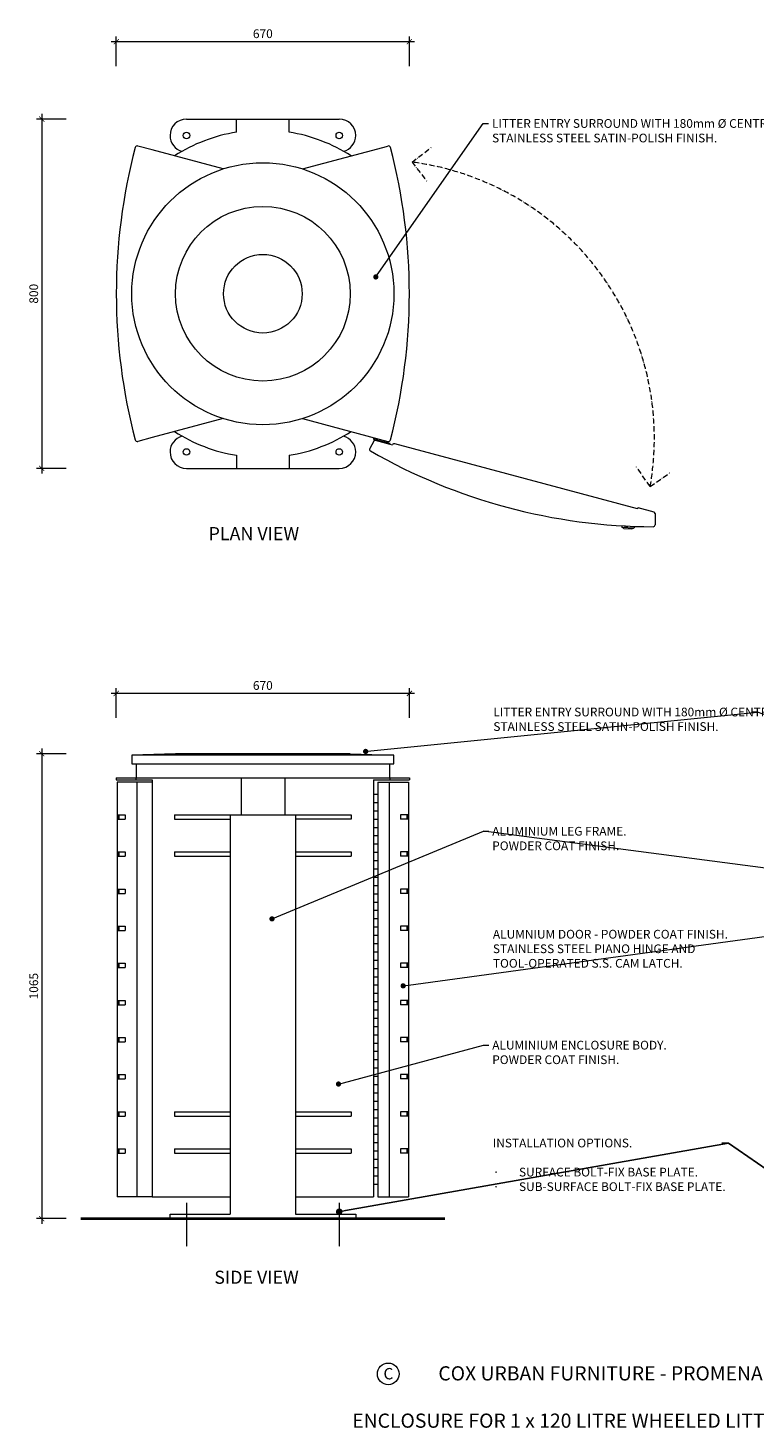
# Model space of a CAD drawing. Units: millimetres. Extents: x 4036 to 10244, y 491 to 3697.
# Drawn here: x 4036 to 5700, y 491 to 3697 of the extents above; entities that cross this region are included whole.
import ezdxf
from ezdxf import colors
from ezdxf.entities.mleader import LeaderData, LeaderLine
from ezdxf.math import Vec2, Vec3

# ---------------------------------------------------------------- set-up
doc = ezdxf.new("R2010")
doc.units = ezdxf.units.MM
doc.header["$MEASUREMENT"] = 0
doc.linetypes.add('ACAD_ISO10W100', pattern=[18, 12, -3, 0, -3])
doc.linetypes.add('CENTER', pattern=[2, 1.25, -0.25, 0.25, -0.25])
for name, color, linetype, lineweight in [('Circular SS Lid', 7, 'Continuous', 18), ('Dimensions', 7, 'Continuous', 9), ('Fixings', 7, 'Continuous', 9), ('Furniture', 7, 'Continuous', 20), ('Ground', 7, 'Continuous', 40), ('NOTES', 7, 'Continuous', 9), ('S.S. Piano Hinge', 7, 'Continuous', 5)]:
    doc.layers.add(name, color=color, linetype=linetype, lineweight=lineweight)
doc.styles.add('Annotative', font='arial.ttf')
doc.styles.add('NOTES - 2.0mm', font='arial.ttf', dxfattribs={"height": 2})
doc.styles.add('NOTES - 2.5mm', font='arial.ttf', dxfattribs={"height": 2.5})
doc.styles.add('NOTES - 3.0mm', font='arial.ttf', dxfattribs={"height": 3})
doc.dimstyles.new('Annotative', dxfattribs={"dimscale": 0, "dimtxt": 2.5, "dimasz": 1.5, "dimexe": 1.5, "dimexo": 0.0625, "dimgap": 1, "dimtad": 1, "dimdec": 1, "dimrnd": 0.5, "dimdsep": 46, "dimtxsty": 'Annotative', "dimblk": 'ARCHTICK', "dimcen": 0.09, "dimdle": 1.5, "dimclrd": 256, "dimclre": 256, "dimclrt": 256, "dimadec": 1, "dimazin": 2, "dimtfac": 1, "dimtdec": 1, "dimtofl": 0, "dimtmove": 2, "dimatfit": 2, "dimldrblk": 'DOT', "dimfxl": 7, "dimfxlon": 1, "dimtolj": 1, "dimtzin": 0, "dimlwd": -1, "dimlwe": -1, "dimarcsym": 0})

# ---------------------------------------------------------------- blocks, each defined once
blk = doc.blocks.new('_ArchTick')
at = {"color": 0, "linetype": 'ByBlock', "const_width": 0.15}
blk.add_lwpolyline([(-0.5, -0.5), (0.5, 0.5)], dxfattribs=at)
blk = doc.blocks.new('*D274')
at = {"layer": 'Defpoints', "color": 0, "linetype": 'Continuous', "transparency": 16777216}
for p in [(4908.6, 3666.2), (4237.6, 3088.8), (4908.6, 3088.8)]:
    blk.add_point(p, dxfattribs=at)
at = {"layer": 'Dimensions', "transparency": 16777216}
blk.add_line((4225.6, 3666.2), (4920.6, 3666.2), dxfattribs=at)
at = {"layer": 'Dimensions', "linetype": 'Continuous', "transparency": 16777216}
for p, q in [((4237.6, 3610.2), (4237.6, 3678.2)), ((4908.6, 3610.2), (4908.6, 3678.2))]:
    blk.add_line(p, q, dxfattribs=at)
at = {"layer": 'Dimensions', "linetype": 'Continuous', "transparency": 16777216, "xscale": 12, "yscale": 12, "zscale": 12, "rotation": 180}
blk.add_blockref('_ArchTick', (4237.6, 3666.2), dxfattribs=at)
at = {"layer": 'Dimensions', "linetype": 'Continuous', "transparency": 16777216, "xscale": 12, "yscale": 12, "zscale": 12}
blk.add_blockref('_ArchTick', (4908.6, 3666.2), dxfattribs=at)
at = {"layer": 'Dimensions', "linetype": 'Continuous', "transparency": 16777216, "insert": (4573.1, 3684.4), "char_height": 20, "attachment_point": 5, "style": 'Annotative'}
blk.add_mtext('\\A1;670', dxfattribs=at)
blk = doc.blocks.new('_Dot')
at = {"color": 0, "linetype": 'ByBlock', "lineweight": -2}
blk.add_line((-0.5, 0), (-1, 0), dxfattribs=at)
at = {"color": 0, "linetype": 'ByBlock', "const_width": 0.5}
blk.add_lwpolyline([(-0.25, 0, 1), (0.25, 0, 1)], format="xyb", close=True, dxfattribs=at)
blk = doc.blocks.new('*D275')
at = {"layer": 'Defpoints', "color": 0, "linetype": 'Continuous', "transparency": 16777216}
for p in [(4237.6, 2173.3), (4237.6, 1980.2), (4908.6, 1980.2)]:
    blk.add_point(p, dxfattribs=at)
at = {"layer": 'Dimensions', "linetype": 'Continuous', "transparency": 16777216}
for p, q in [((4237.6, 2117.3), (4237.6, 2185.3)), ((4908.6, 2117.3), (4908.6, 2185.3))]:
    blk.add_line(p, q, dxfattribs=at)
at = {"layer": 'Dimensions', "transparency": 16777216}
blk.add_line((4920.6, 2173.3), (4225.6, 2173.3), dxfattribs=at)
at = {"layer": 'Dimensions', "linetype": 'Continuous', "transparency": 16777216, "xscale": 12, "yscale": 12, "zscale": 12, "rotation": 180}
blk.add_blockref('_ArchTick', (4237.6, 2173.3), dxfattribs=at)
at = {"layer": 'Dimensions', "linetype": 'Continuous', "transparency": 16777216, "xscale": 12, "yscale": 12, "zscale": 12}
blk.add_blockref('_ArchTick', (4908.6, 2173.3), dxfattribs=at)
at = {"layer": 'Dimensions', "linetype": 'Continuous', "transparency": 16777216, "insert": (4573.1, 2191.5), "char_height": 20, "attachment_point": 5, "style": 'Annotative'}
blk.add_mtext('\\A1;670', dxfattribs=at)
blk = doc.blocks.new('*D276')
at = {"layer": 'Defpoints', "color": 0, "linetype": 'Continuous', "transparency": 16777216}
for p in [(4373.1, 2035.2), (4066.8, 970.2), (4365.1, 970.2)]:
    blk.add_point(p, dxfattribs=at)
at = {"layer": 'Dimensions', "linetype": 'Continuous', "transparency": 16777216}
for p, q in [((4122.8, 2035.2), (4054.8, 2035.2)), ((4122.8, 970.2), (4054.8, 970.2))]:
    blk.add_line(p, q, dxfattribs=at)
at = {"layer": 'Dimensions', "transparency": 16777216}
blk.add_line((4066.8, 2047.2), (4066.8, 958.2), dxfattribs=at)
at = {"layer": 'Dimensions', "linetype": 'Continuous', "transparency": 16777216, "xscale": 12, "yscale": 12, "zscale": 12}
for p, rotation in [((4066.8, 2035.2), 90), ((4066.8, 970.2), 270)]:
    blk.add_blockref('_ArchTick', p, dxfattribs=dict(at, rotation=rotation))
at = {"layer": 'Dimensions', "linetype": 'Continuous', "transparency": 16777216, "insert": (4048.6, 1502.7), "char_height": 20, "attachment_point": 5, "rotation": 90, "style": 'Annotative'}
blk.add_mtext('\\A1;1065', dxfattribs=at)
blk = doc.blocks.new('*D277')
at = {"layer": 'Defpoints', "color": 0, "linetype": 'Continuous', "transparency": 16777216}
for p in [(4513.1, 3488.8), (4066.8, 2688.8), (4513.1, 2688.8)]:
    blk.add_point(p, dxfattribs=at)
at = {"layer": 'Dimensions', "transparency": 16777216}
blk.add_line((4066.8, 3500.8), (4066.8, 2676.8), dxfattribs=at)
at = {"layer": 'Dimensions', "linetype": 'Continuous', "transparency": 16777216}
for p, q in [((4122.8, 3488.8), (4054.8, 3488.8)), ((4122.8, 2688.8), (4054.8, 2688.8))]:
    blk.add_line(p, q, dxfattribs=at)
at = {"layer": 'Dimensions', "linetype": 'Continuous', "transparency": 16777216, "xscale": 12, "yscale": 12, "zscale": 12}
for p, rotation in [((4066.8, 3488.8), 90), ((4066.8, 2688.8), 270)]:
    blk.add_blockref('_ArchTick', p, dxfattribs=dict(at, rotation=rotation))
at = {"layer": 'Dimensions', "linetype": 'Continuous', "transparency": 16777216, "insert": (4048.6, 3088.8), "char_height": 20, "attachment_point": 5, "rotation": 90, "style": 'Annotative'}
blk.add_mtext('\\A1;800', dxfattribs=at)

msp = doc.modelspace()

# ---------------------------------------------------------------- linework, layer by layer
at = {"layer": 'Circular SS Lid'}
for p, q in [((4373.11, 2035.21), (4273.11, 2032.21)), ((4873.11, 2032.21), (4273.11, 2032.21)), ((4273.11, 2032.21), (4273.11, 2012.21)), ((4773.11, 2035.21), (4373.11, 2035.21)), ((4773.11, 2035.21), (4873.11, 2032.21)), ((4873.11, 2012.21), (4873.11, 2032.21)), ((4273.11, 2012.21), (4873.11, 2012.21))]:
    msp.add_line(p, q, dxfattribs=at)
for radius in [300, 200]:
    msp.add_circle((4573.11, 3088.83), radius, dxfattribs=at)
at = {"layer": 'Dimensions', "linetype": 'ACAD_ISO10W100'}
for p, q in [((4914.86, 3390.27), (4958.46, 3423.72)), ((4914.86, 3390.27), (4948.31, 3346.67)), ((5459.75, 2647.15), (5428.23, 2692.17)), ((5459.75, 2647.15), (5504.76, 2678.68))]:
    msp.add_line(p, q, dxfattribs=at)
at = {"layer": 'Dimensions', "linetype": 'Continuous'}
for p, q in [((4237.61, 1980.21), (4908.61, 1980.21)), ((4237.61, 1975.21), (4319.61, 1975.21)), ((4826.61, 1975.21), (4908.61, 1975.21)), ((4319.61, 1020.21), (4498.11, 1020.21)), ((4648.11, 1020.21), (4826.61, 1020.21))]:
    msp.add_line(p, q, dxfattribs=at)
at = {"layer": 'Dimensions', "linetype": 'CENTER', "lineweight": 9, "ltscale": 3}
for p, q in [((4398.11, 1006.72), (4398.11, 906.1)), ((4748.11, 1006.72), (4748.11, 906.1))]:
    msp.add_line(p, q, dxfattribs=at)
at = {"layer": 'Dimensions', "linetype": 'ACAD_ISO10W100'}
msp.add_arc((4831.61, 2757.91), 637.82, 350, 82.5, dxfattribs=at)
at = {"layer": 'Fixings', "linetype": 'Continuous'}
for p, q in [((5395.18, 2557.37), (5394.92, 2554.38)), ((5394.92, 2554.38), (5422.99, 2552.91)), ((5399.71, 2551.12), (5394.92, 2554.38)), ((5399.71, 2551.12), (5417.68, 2550.18)), ((5408.95, 2553.64), (5399.97, 2554.11)), ((5417.68, 2550.18), (5422.99, 2552.91)), ((5423.15, 2556.05), (5422.99, 2552.91))]:
    msp.add_line(p, q, dxfattribs=at)
at = {"layer": 'Furniture', "linetype": 'Continuous'}
for p, q in [((4398.11, 3488.83), (4513.11, 3488.83)), ((4513.11, 3488.83), (4633.11, 3488.83)), ((4513.11, 3458.99), (4513.11, 3488.83)), ((4633.11, 3458.99), (4633.11, 3488.83)), ((4633.11, 3488.83), (4748.11, 3488.83)), ((4360.61, 3451.33), (4360.61, 3451.33)), ((4785.61, 3451.33), (4785.61, 3451.33)), ((4319.61, 3418.4), (4287.15, 3427.1)), ((4482.4, 3374.78), (4319.61, 3418.4)), ((4663.82, 3374.78), (4859.06, 3427.1)), ((4482.4, 2802.87), (4319.61, 2759.25)), ((4663.82, 2802.87), (4859.06, 2750.55)), ((4319.61, 2759.25), (4287.15, 2750.55)), ((4360.61, 2726.33), (4360.61, 2726.33)), ((4785.61, 2726.33), (4785.61, 2726.33)), ((4827.48, 2750.77), (4817.89, 2734.15)), ((5430.51, 2596.4), (4874.97, 2745.25)), ((4513.11, 2718.66), (4513.11, 2688.83)), ((4633.11, 2718.66), (4633.11, 2688.83)), ((4398.11, 2688.83), (4513.11, 2688.83)), ((4513.11, 2688.83), (4633.11, 2688.83)), ((4633.11, 2688.83), (4748.11, 2688.83)), ((5431.29, 2599.29), (5430.51, 2596.4)), ((5470.89, 2585.61), (5470.89, 2559.18)), ((4273.11, 2012.21), (4283.11, 2012.21)), ((4283.11, 2012.21), (4283.11, 1980.21)), ((4863.11, 2012.21), (4863.11, 1980.21)), ((4237.61, 1980.21), (4237.61, 1975.21)), ((4319.61, 1970.21), (4239.61, 1970.21)), ((4239.61, 1970.21), (4239.61, 1020.21)), ((4282.31, 1980.21), (4282.31, 1975.21)), ((4284.24, 1970.21), (4284.24, 1020.21)), ((4319.61, 1975.21), (4319.61, 1020.21)), ((4523.11, 1980.21), (4523.11, 1895.21)), ((4623.11, 1980.21), (4623.11, 1895.21)), ((4826.61, 1975.21), (4826.61, 1020.21)), ((4836.61, 1970.21), (4836.61, 1020.21)), ((4836.61, 1970.21), (4906.61, 1970.21)), ((4836.61, 1970.21), (4836.61, 1020.21)), ((4861.97, 1970.21), (4861.97, 1020.21)), ((4863.9, 1980.21), (4863.9, 1975.21)), ((4906.61, 1970.21), (4906.61, 1020.21)), ((4908.61, 1980.21), (4908.61, 1975.21)), ((4836.61, 1941.71), (4826.61, 1941.71)), ((4240.56, 1895.21), (4258.04, 1895.21)), ((4258.04, 1895.21), (4258.04, 1885.21)), ((4370.92, 1895.21), (4370.92, 1885.21)), ((4370.92, 1895.21), (4775.29, 1895.21)), ((4498.11, 1895.21), (4498.11, 980.21)), ((4648.11, 1895.21), (4648.11, 980.21)), ((4775.29, 1895.21), (4775.29, 1885.21)), ((4836.61, 1922.71), (4826.61, 1922.71)), ((4836.61, 1903.71), (4826.61, 1903.71)), ((4888.18, 1895.21), (4888.18, 1885.21)), ((4905.65, 1895.21), (4888.18, 1895.21)), ((4240.56, 1885.21), (4258.04, 1885.21)), ((4370.92, 1885.21), (4498.11, 1885.21)), ((4775.29, 1885.21), (4648.11, 1885.21)), ((4836.61, 1884.71), (4826.61, 1884.71)), ((4836.61, 1865.71), (4826.61, 1865.71)), ((4905.65, 1885.21), (4888.18, 1885.21)), ((4836.61, 1846.71), (4826.61, 1846.71)), ((4240.56, 1810.21), (4258.04, 1810.21)), ((4240.56, 1800.21), (4258.04, 1800.21)), ((4258.04, 1810.21), (4258.04, 1800.21)), ((4370.92, 1810.21), (4370.92, 1800.21)), ((4370.92, 1810.21), (4498.11, 1810.21)), ((4370.92, 1800.21), (4498.11, 1800.21)), ((4648.11, 1810.21), (4775.29, 1810.21)), ((4648.11, 1800.21), (4775.29, 1800.21)), ((4775.29, 1810.21), (4775.29, 1800.21)), ((4836.61, 1827.71), (4826.61, 1827.71)), ((4836.61, 1808.71), (4826.61, 1808.71)), ((4888.18, 1810.21), (4888.18, 1800.21)), ((4905.65, 1810.21), (4888.18, 1810.21)), ((4905.65, 1800.21), (4888.18, 1800.21)), ((4836.61, 1789.71), (4826.61, 1789.71)), ((4836.61, 1770.71), (4826.61, 1770.71)), ((4836.61, 1751.71), (4826.61, 1751.71)), ((4836.61, 1732.71), (4826.61, 1732.71)), ((4240.56, 1725.21), (4258.04, 1725.21)), ((4240.56, 1715.21), (4258.04, 1715.21)), ((4258.04, 1725.21), (4258.04, 1715.21)), ((4836.61, 1713.71), (4826.61, 1713.71)), ((4888.18, 1725.21), (4888.18, 1715.21)), ((4905.65, 1725.21), (4888.18, 1725.21)), ((4905.65, 1715.21), (4888.18, 1715.21)), ((4836.61, 1694.71), (4826.61, 1694.71)), ((4836.61, 1675.71), (4826.61, 1675.71)), ((4240.56, 1640.21), (4258.04, 1640.21)), ((4258.04, 1640.21), (4258.04, 1630.21)), ((4836.61, 1656.71), (4826.61, 1656.71)), ((4836.61, 1637.71), (4826.61, 1637.71)), ((4888.18, 1640.21), (4888.18, 1630.21)), ((4905.65, 1640.21), (4888.18, 1640.21)), ((4240.56, 1630.21), (4258.04, 1630.21)), ((4836.61, 1618.71), (4826.61, 1618.71)), ((4905.65, 1630.21), (4888.18, 1630.21)), ((4836.61, 1599.71), (4826.61, 1599.71)), ((4836.61, 1580.71), (4826.61, 1580.71)), ((4240.56, 1555.21), (4258.04, 1555.21)), ((4240.56, 1545.21), (4258.04, 1545.21)), ((4258.04, 1555.21), (4258.04, 1545.21)), ((4836.61, 1561.71), (4826.61, 1561.71)), ((4836.61, 1542.71), (4826.61, 1542.71)), ((4888.18, 1555.21), (4888.18, 1545.21)), ((4905.65, 1555.21), (4888.18, 1555.21)), ((4905.65, 1545.21), (4888.18, 1545.21)), ((4836.61, 1523.71), (4826.61, 1523.71)), ((4836.61, 1504.71), (4826.61, 1504.71)), ((4836.61, 1485.71), (4826.61, 1485.71)), ((4240.56, 1470.21), (4258.04, 1470.21)), ((4240.56, 1460.21), (4258.04, 1460.21)), ((4258.04, 1470.21), (4258.04, 1460.21)), ((4836.61, 1466.71), (4826.61, 1466.71)), ((4836.61, 1447.71), (4826.61, 1447.71)), ((4888.18, 1470.21), (4888.18, 1460.21)), ((4905.65, 1470.21), (4888.18, 1470.21)), ((4905.65, 1460.21), (4888.18, 1460.21)), ((4836.61, 1428.71), (4826.61, 1428.71)), ((4240.56, 1385.21), (4258.04, 1385.21)), ((4258.04, 1385.21), (4258.04, 1375.21)), ((4836.61, 1409.71), (4826.61, 1409.71)), ((4836.61, 1390.71), (4826.61, 1390.71)), ((4888.18, 1385.21), (4888.18, 1375.21)), ((4905.65, 1385.21), (4888.18, 1385.21)), ((4240.56, 1375.21), (4258.04, 1375.21)), ((4836.61, 1371.71), (4826.61, 1371.71)), ((4836.61, 1352.71), (4826.61, 1352.71)), ((4905.65, 1375.21), (4888.18, 1375.21)), ((4836.61, 1333.71), (4826.61, 1333.71)), ((4240.56, 1300.21), (4258.04, 1300.21)), ((4240.56, 1290.21), (4258.04, 1290.21)), ((4258.04, 1300.21), (4258.04, 1290.21)), ((4836.61, 1314.71), (4826.61, 1314.71)), ((4836.61, 1295.71), (4826.61, 1295.71)), ((4888.18, 1300.21), (4888.18, 1290.21)), ((4905.65, 1300.21), (4888.18, 1300.21)), ((4905.65, 1290.21), (4888.18, 1290.21)), ((4836.61, 1276.71), (4826.61, 1276.71)), ((4836.61, 1257.71), (4826.61, 1257.71)), ((4836.61, 1238.71), (4826.61, 1238.71)), ((4836.61, 1219.71), (4826.61, 1219.71)), ((4240.56, 1215.21), (4258.04, 1215.21)), ((4240.56, 1205.21), (4258.04, 1205.21)), ((4258.04, 1215.21), (4258.04, 1205.21)), ((4370.92, 1215.21), (4370.92, 1205.21)), ((4370.92, 1215.21), (4498.11, 1215.21)), ((4370.92, 1205.21), (4498.11, 1205.21)), ((4648.11, 1215.21), (4775.29, 1215.21)), ((4648.11, 1205.21), (4775.29, 1205.21)), ((4775.29, 1215.21), (4775.29, 1205.21)), ((4836.61, 1200.71), (4826.61, 1200.71)), ((4888.18, 1215.21), (4888.18, 1205.21)), ((4905.65, 1215.21), (4888.18, 1215.21)), ((4905.65, 1205.21), (4888.18, 1205.21)), ((4836.61, 1181.71), (4826.61, 1181.71)), ((4836.61, 1162.71), (4826.61, 1162.71)), ((4240.56, 1130.21), (4258.04, 1130.21)), ((4258.04, 1130.21), (4258.04, 1120.21)), ((4370.92, 1130.21), (4370.92, 1120.21)), ((4370.92, 1130.21), (4498.11, 1130.21)), ((4648.11, 1130.21), (4775.29, 1130.21)), ((4775.29, 1130.21), (4775.29, 1120.21)), ((4836.61, 1143.71), (4826.61, 1143.71)), ((4836.61, 1124.71), (4826.61, 1124.71)), ((4888.18, 1130.21), (4888.18, 1120.21)), ((4905.65, 1130.21), (4888.18, 1130.21)), ((4240.56, 1120.21), (4258.04, 1120.21)), ((4370.92, 1120.21), (4498.11, 1120.21)), ((4648.11, 1120.21), (4775.29, 1120.21)), ((4836.61, 1105.71), (4826.61, 1105.71)), ((4905.65, 1120.21), (4888.18, 1120.21)), ((4836.61, 1086.71), (4826.61, 1086.71)), ((4836.61, 1067.71), (4826.61, 1067.71)), ((4836.61, 1048.71), (4826.61, 1048.71)), ((4319.61, 1020.21), (4239.61, 1020.21)), ((4836.61, 1020.21), (4906.61, 1020.21)), ((4360.61, 970.21), (4360.61, 980.21)), ((4360.61, 980.21), (4498.11, 980.21)), ((4785.61, 970.21), (4360.61, 970.21)), ((4648.11, 980.21), (4785.61, 980.21)), ((4785.61, 980.21), (4785.61, 970.21))]:
    msp.add_line(p, q, dxfattribs=at)
at = {"layer": 'Furniture', "linetype": 'Continuous', "ltscale": 10}
for p, q in [((4826.61, 2759.25), (4826.61, 2759.25)), ((4864.12, 2744.02), (4870.07, 2742.42)), ((5431.29, 2599.29), (5467.93, 2589.48))]:
    msp.add_line(p, q, dxfattribs=at)
at = {"layer": 'Furniture', "linetype": 'Continuous', "lineweight": 5}
for p, q in [((4240.56, 1895.21), (4240.56, 1885.21)), ((4243.56, 1895.21), (4243.56, 1885.21)), ((4902.65, 1895.21), (4902.65, 1885.21)), ((4905.65, 1895.21), (4905.65, 1885.21)), ((4240.56, 1810.21), (4240.56, 1800.21)), ((4243.56, 1810.21), (4243.56, 1800.21)), ((4902.65, 1810.21), (4902.65, 1800.21)), ((4905.65, 1810.21), (4905.65, 1800.21)), ((4240.56, 1725.21), (4240.56, 1715.21)), ((4243.56, 1725.21), (4243.56, 1715.21)), ((4902.65, 1725.21), (4902.65, 1715.21)), ((4905.65, 1725.21), (4905.65, 1715.21)), ((4240.56, 1640.21), (4240.56, 1630.21)), ((4243.56, 1640.21), (4243.56, 1630.21)), ((4902.65, 1640.21), (4902.65, 1630.21)), ((4905.65, 1640.21), (4905.65, 1630.21)), ((4240.56, 1555.21), (4240.56, 1545.21)), ((4243.56, 1555.21), (4243.56, 1545.21)), ((4902.65, 1555.21), (4902.65, 1545.21)), ((4905.65, 1555.21), (4905.65, 1545.21)), ((4240.56, 1470.21), (4240.56, 1460.21)), ((4243.56, 1470.21), (4243.56, 1460.21)), ((4902.65, 1470.21), (4902.65, 1460.21)), ((4905.65, 1470.21), (4905.65, 1460.21)), ((4240.56, 1385.21), (4240.56, 1375.21)), ((4243.56, 1385.21), (4243.56, 1375.21)), ((4902.65, 1385.21), (4902.65, 1375.21)), ((4905.65, 1385.21), (4905.65, 1375.21)), ((4240.56, 1300.21), (4240.56, 1290.21)), ((4243.56, 1300.21), (4243.56, 1290.21)), ((4902.65, 1300.21), (4902.65, 1290.21)), ((4905.65, 1300.21), (4905.65, 1290.21)), ((4240.56, 1215.21), (4240.56, 1205.21)), ((4243.56, 1215.21), (4243.56, 1205.21)), ((4902.65, 1215.21), (4902.65, 1205.21)), ((4905.65, 1215.21), (4905.65, 1205.21)), ((4240.56, 1130.21), (4240.56, 1120.21)), ((4243.56, 1130.21), (4243.56, 1120.21)), ((4902.65, 1130.21), (4902.65, 1120.21)), ((4905.65, 1130.21), (4905.65, 1120.21))]:
    msp.add_line(p, q, dxfattribs=at)
at = {"layer": 'Furniture', "linetype": 'Continuous'}
for centre, radius in [((4398.11, 3451.33), 7.5), ((4748.11, 3451.33), 7.5), ((4573.11, 3088.83), 90), ((4398.11, 2726.33), 7.5), ((4748.11, 2726.33), 7.5)]:
    msp.add_circle(centre, radius, dxfattribs=at)
for centre, radius, start, end in [((4398.11, 3451.33), 37.5, 90, 180), ((4748.11, 3451.33), 37.5, 360, 90), ((4398.11, 3451.33), 37.5, 180, 254.85024), ((4573.11, 3088.83), 375, 99.2069, 122.62619), ((4573.11, 3088.83), 375, 57.37381, 80.7931), ((4748.11, 3451.33), 37.5, 285.14976, 0), ((4398.11, 2726.33), 37.5, 105.14976, 180), ((4573.11, 3088.83), 375, 237.37381, 260.7931), ((4573.11, 3088.83), 375, 279.2069, 302.62619), ((4748.11, 2726.33), 37.5, 0, 74.85024), ((4398.11, 2726.33), 37.5, 180, 270), ((4748.11, 2726.33), 37.5, 270, 0), ((4873.93, 2741.39), 4, 75, 165), ((5466.89, 2585.61), 4, 360, 75)]:
    msp.add_arc(centre, radius, start, end, dxfattribs=at)
at = {"layer": 'Furniture', "linetype": 'Continuous', "ltscale": 10}
for centre, radius, start, end in [((5549.61, 3088.83), 1312, 165.21919, 194.78081), ((4285.86, 3422.27), 5, 75, 165.21919), ((4860.36, 3422.27), 5, 14.78081, 105), ((3596.61, 3088.83), 1312, 345.21919, 14.78081), ((4285.86, 2755.38), 5, 194.78081, 285), ((4821.36, 2732.15), 4, 150, 240.17549), ((5470.89, 3865.18), 1310, 240.17549, 269.82451), ((4860.36, 2755.38), 5, 255, 345.21919), ((5466.89, 2559.18), 4, 269.82451, 0)]:
    msp.add_arc(centre, radius, start, end, dxfattribs=at)
at = {"layer": 'Ground', "linetype": 'Continuous'}
msp.add_line((4156.55, 970.21), (4989.66, 970.21), dxfattribs=at)
at = {"layer": 'NOTES', "linetype": 'Continuous', "ltscale": 5}
msp.add_circle((4860.13, 614.6), 24.76, dxfattribs=at)
at = {"layer": 'S.S. Piano Hinge', "linetype": 'Continuous'}
for p, q in [((4826.61, 2757.91), (4826.61, 2759.25)), ((4830.31, 2753.08), (4864.12, 2744.02)), ((4864.51, 2745.47), (4834.15, 2753.6)), ((4864.12, 2744.02), (4864.51, 2745.47))]:
    msp.add_line(p, q, dxfattribs=at)
for centre, radius, start, end in [((4831.61, 2757.91), 5, 164.98705, 345.01295), ((4831.61, 2757.91), 3.5, 164.9815, 345.0185), ((4830.95, 2748.77), 4, 75, 150)]:
    msp.add_arc(centre, radius, start, end, dxfattribs=at)

# ---------------------------------------------------------------- texts
at = {"layer": 'NOTES', "linetype": 'Continuous', "char_height": 30, "attachment_point": 1, "style": 'NOTES - 3.0mm'}
for s, width, insert in [('PLAN VIEW', 275.519, (4448.83, 2554.33)), ('SIDE VIEW', 231.4214, (4461.92, 851))]:
    msp.add_mtext_dynamic_manual_height_columns(s, width=width, gutter_width=250, heights=[0], dxfattribs=dict(at, insert=insert))
at = {"layer": 'NOTES', "insert": (5451.4, 561.68), "char_height": 32.5, "attachment_point": 5, "style": 'NOTES - 2.5mm'}
msp.add_mtext_dynamic_manual_height_columns('COX URBAN FURNITURE - PROMENADE RANGE\\P\\PENCLOSURE FOR 1 x 120 LITRE WHEELED LITTERBIN PMD:EWL-1B', width=1535.991, gutter_width=227.5, heights=[0], dxfattribs=at)
at = {"layer": 'NOTES', "linetype": 'Continuous', "ltscale": 5, "insert": (4849.18, 628.1), "char_height": 26, "attachment_point": 1, "style": 'NOTES - 2.5mm'}
msp.add_mtext_dynamic_manual_height_columns('C', width=37.799, gutter_width=162.5, heights=[0], dxfattribs=at)

# ---------------------------------------------------------------- dimensions: what is measured, and where the dimension line sits
at = {"layer": 'Dimensions', "linetype": 'Continuous'}
for base, p1, p2, picture, middle in [((4908.61, 3666.16), (4237.61, 3088.83), (4908.61, 3088.83), '*D274', (4573.11, 3684.37)), ((4237.61, 2173.28), (4908.61, 1980.21), (4237.61, 1980.21), '*D275', (4573.11, 2191.49))]:
    dim = msp.add_linear_dim(base=base, p1=p1, p2=p2, text='670', dimstyle='Annotative', dxfattribs=at)
    dim.commit()
    dim.dimension.update_dxf_attribs({"geometry": picture, "text_midpoint": middle})
for base, p1, p2, picture, middle in [((4066.84, 2688.83), (4513.11, 3488.83), (4513.11, 2688.83), '*D277', (4048.62, 3088.83)), ((4066.84, 970.21), (4373.11, 2035.21), (4365.11, 970.21), '*D276', (4048.62, 1502.71))]:
    dim = msp.add_linear_dim(base=base, p1=p1, p2=p2, angle=90, dimstyle='Annotative', dxfattribs=at)
    dim.commit()
    dim.dimension.update_dxf_attribs({"geometry": picture, "text_midpoint": middle})

# ---------------------------------------------------------------- leaders
at = {"linetype": 'Continuous', "ltscale": 5}
ml = msp.add_multileader_mtext('Standard', dxfattribs=at)
ml.set_content('INSTALLATION OPTIONS.\\P\\P\\pxi-3,l3,t3;{\\fSymbol|b0|i0|c2|p18;·^I}SURFACE BOLT-FIX BASE PLATE.\\P{\\fSymbol|b0|i0|c2|p18;·^I}SUB-SURFACE BOLT-FIX BASE PLATE.', color=256, style='NOTES - 2.0mm')
ml.set_leader_properties(color=256, linetype='ByLayer', lineweight=-1)
ml.set_arrow_properties(name='DOT')
ml.build(insert=Vec2(0, 0))
ml.multileader.update_dxf_attribs({"dogleg_length": 1.5, "arrow_head_size": 15, "scale": 10})
ctx = ml.context
ctx.base_point, ctx.scale, ctx.char_height, ctx.arrow_head_size, ctx.landing_gap_size, ctx.plane_origin = Vec3(5089.48, 1143.48), 10, 20, 15, 10, Vec3(4893.01, 917.42)
notes = []
notes.append((ctx, [(1, (1, 1, 0), (5638.98, 1143.48), (-1, 0), 15, [(0, [(4747.93, 986.04)], 0, []), (1, [(5865.89, 986.64)], 0, [])])]))
ctx.mtext.insert, ctx.mtext.width, ctx.mtext.flow_direction = Vec3(5099.48, 1153.48), 514.5011, 5
at = {"layer": 'NOTES'}
ml = msp.add_multileader_mtext('Standard', dxfattribs=at)
ml.set_content('LITTER ENTRY SURROUND WITH 180mm %%C CENTRAL HOLE.\\PSTAINLESS STEEL SATIN-POLISH FINISH.', color=256, style='NOTES - 2.5mm')
ml.set_leader_properties(linetype='ByLayer', lineweight=-1)
ml.set_arrow_properties(name='DOT')
ml.build(insert=Vec2(0, 0))
ml.multileader.update_dxf_attribs({"dogleg_length": 1.5, "arrow_head_size": 12, "scale": 8})
ctx = ml.context
ctx.base_point, ctx.scale, ctx.char_height, ctx.arrow_head_size, ctx.landing_gap_size, ctx.plane_origin = Vec3(5089.75, 3478.65), 8, 20, 12, 8, Vec3(6306.39, 3440.22)
notes.append((ctx, [(0, (1, 1, 0), (5077.75, 3478.65), (1, 0), 12, [(0, [(4831.74, 3127.32)], 0, [])])]))
ctx.mtext.insert, ctx.mtext.width, ctx.mtext.flow_direction = Vec3(5097.75, 3488.82), 611.6848, 5
ml = msp.add_multileader_mtext('Standard', dxfattribs=at)
ml.set_content('LITTER ENTRY SURROUND WITH 180mm %%C CENTRAL HOLE.\\PSTAINLESS STEEL SATIN-POLISH FINISH.', color=256, style='NOTES - 2.5mm')
ml.set_leader_properties(linetype='ByLayer', lineweight=-1)
ml.set_arrow_properties(name='DOT')
ml.build(insert=Vec2(0, 0))
ml.multileader.update_dxf_attribs({"dogleg_length": 1.5, "arrow_head_size": 12, "scale": 8})
ctx = ml.context
ctx.base_point, ctx.scale, ctx.char_height, ctx.arrow_head_size, ctx.landing_gap_size, ctx.plane_origin = Vec3(5092.75, 2130.55), 8, 20, 12, 8, Vec3(6306.39, 2116.34)
notes.append((ctx, [(1, (1, 1, 0), (5705.46, 2130.55), (-1, 0), 12, [(0, [(4808.5, 2040.41)], 0, []), (1, [(5972.19, 2035.92)], 0, [])])]))
ctx.mtext.insert, ctx.mtext.width, ctx.mtext.flow_direction = Vec3(5100.75, 2140.72), 584.7116, 5
ml = msp.add_multileader_mtext('Standard', dxfattribs=at)
ml.set_content('ALUMINIUM LEG FRAME.\\PPOWDER COAT FINISH.', color=256, style='NOTES - 2.5mm')
ml.set_leader_properties(linetype='ByLayer', lineweight=-1)
ml.set_arrow_properties(name='DOT')
ml.build(insert=Vec2(0, 0))
ml.multileader.update_dxf_attribs({"dogleg_length": 1.5, "arrow_head_size": 12, "scale": 8})
ctx = ml.context
ctx.base_point, ctx.scale, ctx.char_height, ctx.arrow_head_size, ctx.landing_gap_size, ctx.plane_origin = Vec3(5090.23, 1857.41), 8, 20, 12, 8, Vec3(4725.3, 1763.89)
notes.append((ctx, [(0, (1, 1, 0), (5078.23, 1857.41), (1, 0), 12, [(1, [(5825.86, 1759.2)], 0, []), (0, [(4594.1, 1656.88)], 0, [])])]))
ctx.mtext.insert, ctx.mtext.width, ctx.mtext.flow_direction = Vec3(5098.23, 1867.58), 336.6587, 5
ml = msp.add_multileader_mtext('Standard', dxfattribs=at)
ml.set_content('ALUMNIUM DOOR - POWDER COAT FINISH.\\PSTAINLESS STEEL PIANO HINGE AND\\PTOOL-OPERATED S.S. CAM LATCH.', color=256, style='NOTES - 2.5mm')
ml.set_leader_properties(linetype='ByLayer', lineweight=-1)
ml.set_arrow_properties(name='DOT')
ml.build(insert=Vec2(0, 0))
ml.multileader.update_dxf_attribs({"dogleg_length": 1.5, "arrow_head_size": 12, "scale": 8})
ctx = ml.context
ctx.base_point, ctx.scale, ctx.char_height, ctx.arrow_head_size, ctx.landing_gap_size, ctx.plane_origin = Vec3(5091.74, 1621.57), 8, 20, 12, 8, Vec3(6381.53, 1542.15)
notes.append((ctx, [(1, (1, 1, 0), (5760.61, 1621.57), (-1, 0), 12, [(0, [(4894.28, 1503.43)], 0, []), (1, [(5952.41, 1521.73)], 0, [])])]))
ctx.mtext.insert, ctx.mtext.width, ctx.mtext.flow_direction = Vec3(5099.74, 1631.74), 640.8705, 5
ml = msp.add_multileader_mtext('Standard', dxfattribs=at)
ml.set_content('ALUMINIUM ENCLOSURE BODY.\\PPOWDER COAT FINISH.', color=256, style='NOTES - 2.5mm')
ml.set_leader_properties(linetype='ByLayer', lineweight=-1)
ml.set_arrow_properties(name='DOT')
ml.build(insert=Vec2(0, 0))
ml.multileader.update_dxf_attribs({"dogleg_length": 1.5, "arrow_head_size": 12, "scale": 8})
ctx = ml.context
ctx.base_point, ctx.scale, ctx.char_height, ctx.arrow_head_size, ctx.landing_gap_size, ctx.plane_origin = Vec3(5090.23, 1367.45), 8, 20, 12, 8, Vec3(4725.3, 1273.92)
notes.append((ctx, [(0, (1, 1, 0), (5078.23, 1367.45), (1, 0), 12, [(0, [(4746.26, 1278.5)], 0, [])])]))
ctx.mtext.insert, ctx.mtext.width, ctx.mtext.flow_direction = Vec3(5098.23, 1377.62), 625.2174, 5
for ctx, leaders in notes:
    for number, flags, end, landing, length, lines in leaders:
        leader = LeaderData()
        leader.index, (leader.has_last_leader_line, leader.has_dogleg_vector, leader.attachment_direction) = number, flags
        leader.last_leader_point, leader.dogleg_vector, leader.dogleg_length = Vec3(end), Vec3(landing), length
        for number, points, colour, breaks in lines:
            line = LeaderLine()
            line.index, line.vertices, line.color, line.breaks = number, Vec3.list(points), colors.encode_raw_color(colour), breaks
            leader.lines.append(line)
        ctx.leaders.append(leader)

doc.saveas('drawing.dxf')
